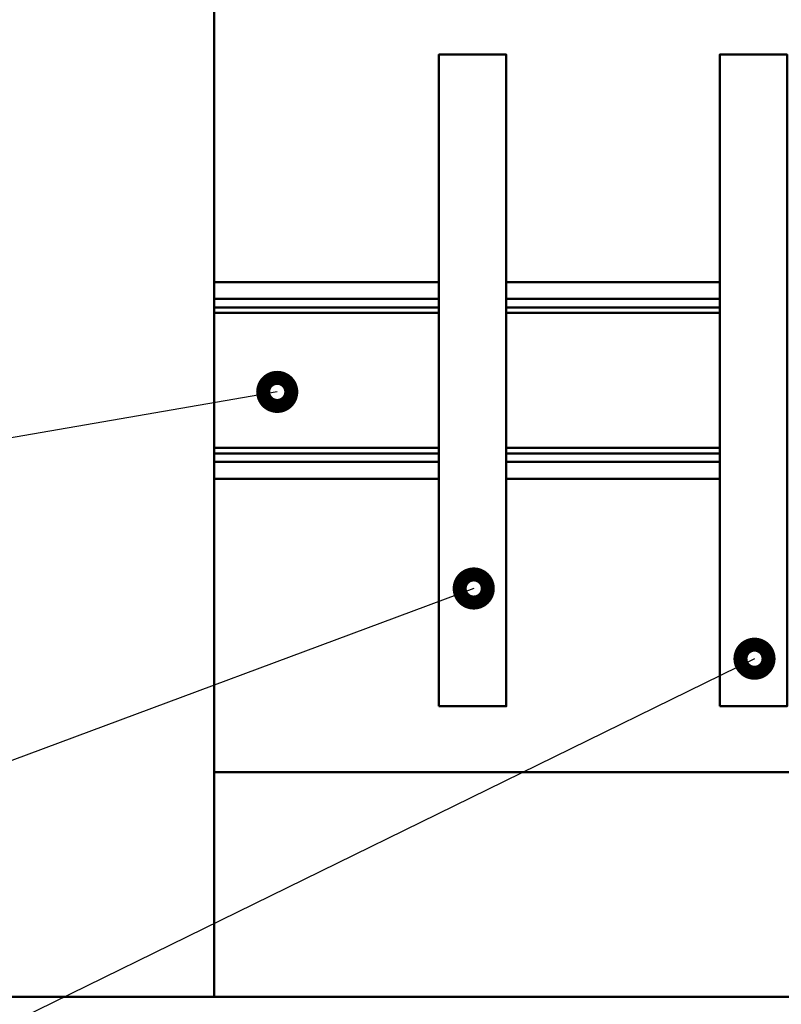
# Model space of a CAD drawing. Units: millimetres. Extents: x 0 to 1681255, y 0 to 387.
# Drawn here: x 6919 to 6946, y 120 to 155 of the extents above; entities that cross this region are included whole.
import ezdxf

# ---------------------------------------------------------------- set-up
doc = ezdxf.new("R2010")
doc.units = ezdxf.units.MM
doc.layers.add('1 Основная', color=30, linetype='Continuous', lineweight=50)
doc.layers.add('СИМВОЛЫ', color=6, linetype='Continuous', lineweight=25)

msp = doc.modelspace()

# ---------------------------------------------------------------- linework, layer by layer
at = {"layer": '1 Основная', "ltscale": 4}
for p, q in [((6925.76, 145.409), (6925.76, 138.409)), ((6925.76, 145.409), (6933.76, 145.409)), ((6936.16, 145.409), (6943.76, 145.409)), ((6925.76, 144.809), (6933.76, 144.809)), ((6936.16, 144.809), (6943.76, 144.809)), ((6925.76, 144.624), (6925.76, 144.668)), ((6925.76, 144.509), (6933.76, 144.509)), ((6936.16, 144.509), (6943.76, 144.509)), ((6925.76, 144.309), (6933.76, 144.309)), ((6936.16, 144.309), (6943.76, 144.309)), ((6925.76, 139.509), (6933.76, 139.509)), ((6925.76, 139.309), (6933.76, 139.309)), ((6936.16, 139.509), (6943.76, 139.509)), ((6936.16, 139.309), (6943.76, 139.309)), ((6925.76, 139.009), (6933.76, 139.009)), ((6936.16, 139.009), (6943.76, 139.009)), ((6925.76, 138.409), (6933.76, 138.409)), ((6936.16, 138.409), (6943.76, 138.409))]:
    msp.add_line(p, q, dxfattribs=at)
for points in [[(6917.76, 119.96), (6917.76, 229.96), (6925.76, 229.96), (6925.76, 119.96), (6917.76, 119.96)], [(6933.76, 130.309), (6933.76, 153.509), (6936.16, 153.509), (6936.16, 130.309), (6933.76, 130.309)], [(6943.76, 130.309), (6943.76, 153.509), (6946.16, 153.509), (6946.16, 130.309), (6943.76, 130.309)], [(6925.76, 119.96), (6925.76, 127.96), (7011.76, 127.96), (7011.76, 119.96), (6925.76, 119.96)]]:
    msp.add_lwpolyline(points, dxfattribs=at)
at = {"layer": 'СИМВОЛЫ', "color": 6}
for p, q in [((6928, 141.5), (6896, 136)), ((6935, 134.5), (6896, 120)), ((6945, 132), (6896, 108))]:
    msp.add_line(p, q, dxfattribs=at)
at = {"layer": 'СИМВОЛЫ', "color": 6, "const_width": 1}
for points in [[(6928.25, 141.5, 1), (6927.75, 141.5, 1)], [(6935.25, 134.5, 1), (6934.75, 134.5, 1)], [(6945.25, 132, 1), (6944.75, 132, 1)]]:
    msp.add_lwpolyline(points, format="xyb", close=True, dxfattribs=at)

doc.saveas('drawing.dxf')
